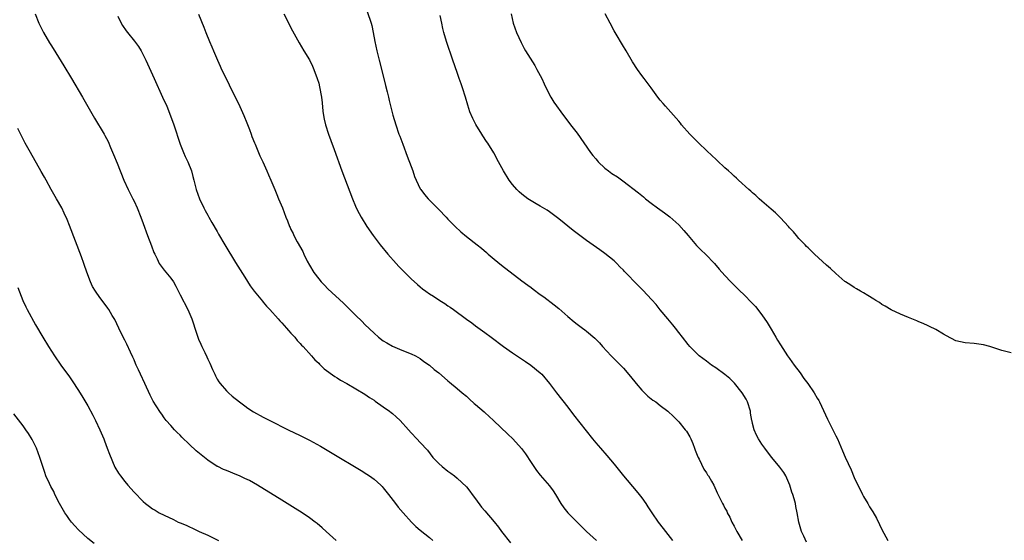
# Model space of a CAD drawing. Units: inches. Extents: x 2631000 to 2634000, y 1488000 to 1491000.
# Drawn here: x 2631852 to 2632066, y 1488545 to 1488658 of the extents above; entities that cross this region are included whole.
import ezdxf

# ---------------------------------------------------------------- set-up
doc = ezdxf.new("R2010")
doc.units = ezdxf.units.IN
doc.header["$MEASUREMENT"] = 0
doc.layers.add('LD26311488_10ft', color=110, linetype='Continuous')

msp = doc.modelspace()

# ---------------------------------------------------------------- linework, layer by layer
at = {"layer": 'LD26311488_10ft'}
for points, elevation in [([(2631855.58, 1488659), (2631856.37, 1488657), (2631857, 1488655.67), (2631857.37, 1488655), (2631858.73, 1488652.73), (2631859, 1488652.28), (2631859.51, 1488651.51), (2631861.79, 1488647.79), (2631863.45, 1488645), (2631865.85, 1488641), (2631867.03, 1488638.97), (2631868.46, 1488636.46), (2631870.53, 1488633), (2631870.7, 1488632.7), (2631871.38, 1488631.38), (2631871.94, 1488630.06), (2631872.59, 1488628.59), (2631873.34, 1488626.66), (2631874.83, 1488623), (2631875.74, 1488621), (2631876.15, 1488620.15), (2631876.74, 1488619), (2631877, 1488618.45), (2631877.65, 1488617), (2631878.47, 1488615), (2631879, 1488613.64), (2631879.95, 1488611), (2631880.77, 1488608.77), (2631881.33, 1488607.33), (2631881.48, 1488607), (2631882, 1488606), (2631882.47, 1488605), (2631882.66, 1488604.66), (2631883.53, 1488603.53), (2631885, 1488601.78), (2631885.53, 1488601), (2631886.07, 1488600.07), (2631887, 1488598.17), (2631888.66, 1488595), (2631889.5, 1488593), (2631889.88, 1488591.88), (2631890.14, 1488591), (2631890.82, 1488589), (2631891, 1488588.58), (2631891.5, 1488587.5), (2631891.7, 1488587), (2631892.32, 1488585.68), (2631892.77, 1488584.77), (2631893, 1488584.25), (2631893.43, 1488583.43), (2631894.02, 1488582.02), (2631894.49, 1488581), (2631894.63, 1488580.63), (2631895, 1488579.95), (2631895.37, 1488579.37), (2631895.63, 1488579), (2631897, 1488577.44), (2631897.45, 1488577), (2631898.27, 1488576.27), (2631899.83, 1488575), (2631901, 1488574.15), (2631901.68, 1488573.68), (2631902.9, 1488572.9), (2631905, 1488571.73), (2631906.4, 1488571), (2631910.37, 1488569), (2631913, 1488567.74), (2631915, 1488566.74), (2631917.42, 1488565.42), (2631919.94, 1488563.94), (2631926.17, 1488560.17), (2631927.4, 1488559.4), (2631928, 1488559), (2631929, 1488558.29), (2631930.48, 1488557), (2631930.74, 1488556.74), (2631931, 1488556.42), (2631932.11, 1488555), (2631933.63, 1488553), (2631934.25, 1488552.25), (2631935.33, 1488551), (2631937.14, 1488549), (2631938.08, 1488548.08), (2631939, 1488547.26), (2631941, 1488545.65), (2631941.76, 1488545)], 8120), ([(2631873.48, 1488658.52), (2631874.24, 1488657), (2631874.52, 1488656.52), (2631875.33, 1488655.33), (2631875.58, 1488655), (2631877.11, 1488653.11), (2631877.95, 1488651.95), (2631878.54, 1488651), (2631879, 1488650.15), (2631879.55, 1488649), (2631881.35, 1488645), (2631883.19, 1488641), (2631884.08, 1488639), (2631884.91, 1488636.91), (2631885.6, 1488635), (2631887, 1488630.82), (2631887.72, 1488629), (2631888.11, 1488628.11), (2631888.65, 1488627), (2631889.44, 1488625), (2631889.77, 1488623.77), (2631889.95, 1488623), (2631890.46, 1488621), (2631891.17, 1488619), (2631892.09, 1488617), (2631892.42, 1488616.42), (2631893, 1488615.46), (2631893.24, 1488615), (2631893.87, 1488613.87), (2631895, 1488611.92), (2631895.33, 1488611.33), (2631896.68, 1488609), (2631899, 1488605.21), (2631901, 1488601.98), (2631902.17, 1488600.17), (2631903.02, 1488599), (2631904.8, 1488596.8), (2631905, 1488596.6), (2631905.72, 1488595.72), (2631906.42, 1488595), (2631908.22, 1488593), (2631908.56, 1488592.56), (2631909, 1488592.13), (2631909.52, 1488591.52), (2631910.02, 1488591), (2631910.45, 1488590.45), (2631911, 1488589.91), (2631911.82, 1488589), (2631912.34, 1488588.34), (2631913, 1488587.69), (2631913.31, 1488587.31), (2631913.62, 1488587), (2631915.44, 1488585), (2631916.15, 1488584.15), (2631917, 1488583.37), (2631917.18, 1488583.18), (2631917.38, 1488583), (2631918.19, 1488582.19), (2631920.5, 1488580.5), (2631921, 1488580.22), (2631921.73, 1488579.73), (2631923.08, 1488579), (2631927, 1488576.72), (2631928, 1488576), (2631929, 1488575.39), (2631929.21, 1488575.21), (2631931, 1488573.95), (2631932.32, 1488573), (2631932.7, 1488572.7), (2631933, 1488572.48), (2631933.8, 1488571.8), (2631934.68, 1488571), (2631936.46, 1488569), (2631937, 1488568.33), (2631938.27, 1488567), (2631939, 1488566.2), (2631940.56, 1488564.56), (2631941.75, 1488563), (2631943, 1488561.68), (2631943.74, 1488561), (2631945, 1488560.03), (2631945.61, 1488559.61), (2631946.43, 1488559), (2631947, 1488558.54), (2631949, 1488556.66), (2631949.73, 1488555.73), (2631950.25, 1488555), (2631951, 1488554.05), (2631952.25, 1488552.25), (2631953, 1488551.41), (2631955, 1488549.09), (2631955.92, 1488547.92), (2631956.61, 1488547), (2631958.53, 1488544.53)], 8110), ([(2631891, 1488658.95), (2631892.15, 1488656.15), (2631892.58, 1488655), (2631893.38, 1488653), (2631893.87, 1488651.87), (2631894.2, 1488651), (2631895.06, 1488649), (2631895.69, 1488647.69), (2631895.98, 1488647), (2631896.87, 1488645.13), (2631897.63, 1488643.63), (2631897.92, 1488643), (2631899.61, 1488639.61), (2631900.82, 1488637), (2631901.45, 1488635.45), (2631902, 1488634), (2631902.35, 1488633), (2631902.49, 1488632.49), (2631903.08, 1488631.08), (2631903.23, 1488630.77), (2631903.97, 1488629), (2631904.26, 1488628.26), (2631904.89, 1488627), (2631905.79, 1488625), (2631906.14, 1488624.14), (2631906.66, 1488623), (2631907.49, 1488621), (2631907.92, 1488619.92), (2631908.33, 1488619), (2631909.14, 1488617), (2631909.89, 1488615), (2631910.22, 1488614.22), (2631910.67, 1488613), (2631910.79, 1488612.79), (2631911, 1488612.31), (2631911.44, 1488611.44), (2631911.62, 1488611), (2631912.33, 1488609.67), (2631913.54, 1488607.54), (2631913.77, 1488607), (2631914.54, 1488605.46), (2631915, 1488604.61), (2631915.97, 1488603), (2631917, 1488601.63), (2631917.54, 1488601), (2631918.27, 1488600.27), (2631919, 1488599.51), (2631922.37, 1488596.37), (2631925, 1488593.78), (2631926.41, 1488592.42), (2631927, 1488591.8), (2631929, 1488589.87), (2631929.99, 1488589), (2631931, 1488588.25), (2631931.78, 1488587.78), (2631933, 1488587.11), (2631935, 1488586.25), (2631937, 1488585.45), (2631937.97, 1488585), (2631939, 1488584.4), (2631939.79, 1488583.79), (2631941, 1488583), (2631942.03, 1488582.03), (2631943, 1488581.28), (2631944.22, 1488580.22), (2631945, 1488579.59), (2631945.31, 1488579.31), (2631947, 1488577.95), (2631948.09, 1488577), (2631949, 1488576.24), (2631949.64, 1488575.64), (2631950.69, 1488574.69), (2631951, 1488574.46), (2631952.84, 1488572.84), (2631953, 1488572.72), (2631954.9, 1488571), (2631958, 1488568), (2631959.04, 1488567.04), (2631960.96, 1488564.96), (2631961.81, 1488563.81), (2631963, 1488561.92), (2631963.62, 1488561), (2631964.2, 1488560.2), (2631965, 1488559.14), (2631966, 1488558), (2631967, 1488556.88), (2631967.78, 1488555.78), (2631968.28, 1488555), (2631969.46, 1488553), (2631970.08, 1488552.08), (2631970.94, 1488551), (2631972.96, 1488549), (2631974, 1488548), (2631975, 1488547), (2631977.17, 1488545)], 8100), ([(2631909.44, 1488659), (2631911.31, 1488655.31), (2631912.75, 1488652.75), (2631913.82, 1488651), (2631915, 1488649.04), (2631915.66, 1488647.66), (2631915.94, 1488647), (2631916.68, 1488645), (2631917, 1488643.99), (2631917.21, 1488643.21), (2631917.6, 1488641), (2631917.74, 1488639.74), (2631917.92, 1488637.92), (2631918.05, 1488637), (2631918.19, 1488636.19), (2631918.49, 1488635), (2631919.14, 1488633), (2631919.62, 1488631.62), (2631920.37, 1488629.63), (2631922.05, 1488625), (2631924.33, 1488619), (2631925, 1488617.37), (2631925.15, 1488617), (2631925.77, 1488615.77), (2631926.2, 1488615), (2631927.45, 1488613), (2631928.82, 1488611), (2631930.3, 1488609), (2631931.97, 1488607), (2631933.77, 1488605), (2631934.34, 1488604.34), (2631937, 1488601.65), (2631938.4, 1488600.4), (2631939, 1488599.9), (2631939.52, 1488599.52), (2631940.18, 1488599), (2631941, 1488598.44), (2631941.9, 1488597.9), (2631943.21, 1488597), (2631944.32, 1488596.32), (2631945, 1488595.84), (2631945.51, 1488595.51), (2631946.18, 1488595), (2631949, 1488592.94), (2631950.14, 1488592.14), (2631951, 1488591.49), (2631953, 1488590.01), (2631954.33, 1488589), (2631957.02, 1488587.02), (2631959, 1488585.63), (2631961.78, 1488583.78), (2631962.98, 1488583), (2631965, 1488581.3), (2631965.31, 1488581), (2631966.99, 1488579), (2631968.53, 1488577), (2631971, 1488573.85), (2631972.23, 1488572.23), (2631976.3, 1488567), (2631977, 1488566.15), (2631978.02, 1488565), (2631979.44, 1488563.44), (2631981, 1488561.56), (2631983.04, 1488559), (2631985.79, 1488555.79), (2631986.42, 1488555), (2631987, 1488554.24), (2631987.87, 1488553), (2631988.33, 1488552.33), (2631989.2, 1488551), (2631990.57, 1488549), (2631991.61, 1488547.61), (2631993.62, 1488545)], 8090), ([(2631927.51, 1488659.51), (2631928.35, 1488657), (2631928.48, 1488656.48), (2631928.81, 1488655), (2631929.19, 1488653), (2631929.63, 1488651), (2631930.11, 1488649), (2631931.12, 1488645), (2631931.48, 1488643.48), (2631931.84, 1488642.16), (2631932.09, 1488641), (2631932.24, 1488640.24), (2631933.07, 1488637.07), (2631933.69, 1488635), (2631934.38, 1488633), (2631934.56, 1488632.56), (2631935.2, 1488630.8), (2631936.2, 1488628.2), (2631937, 1488625.97), (2631937.36, 1488625), (2631937.79, 1488623.79), (2631938.14, 1488623), (2631939, 1488621.17), (2631939.1, 1488621), (2631939.89, 1488619.89), (2631940.69, 1488619), (2631943, 1488616.69), (2631944.59, 1488615), (2631945, 1488614.6), (2631946.53, 1488613), (2631947.81, 1488611.81), (2631949, 1488610.82), (2631951.34, 1488609), (2631952.26, 1488608.26), (2631953.33, 1488607.33), (2631953.69, 1488607), (2631955, 1488605.89), (2631956.6, 1488604.6), (2631961, 1488601.25), (2631962.3, 1488600.3), (2631963, 1488599.76), (2631963.45, 1488599.45), (2631965, 1488598.3), (2631965.77, 1488597.77), (2631968.04, 1488596.04), (2631969, 1488595.25), (2631971, 1488593.52), (2631972.37, 1488592.37), (2631973, 1488591.86), (2631974.18, 1488591), (2631974.64, 1488590.64), (2631975, 1488590.32), (2631976.79, 1488588.79), (2631977, 1488588.56), (2631977.8, 1488587.8), (2631978.48, 1488587), (2631980.36, 1488585), (2631981, 1488584.36), (2631981.69, 1488583.69), (2631982.36, 1488583), (2631982.68, 1488582.68), (2631983, 1488582.34), (2631984.55, 1488580.55), (2631985.74, 1488579), (2631987, 1488577.53), (2631988.29, 1488576.29), (2631989.41, 1488575.41), (2631990.05, 1488575), (2631991, 1488574.23), (2631992.61, 1488573), (2631993.85, 1488571.85), (2631994.72, 1488571), (2631995, 1488570.7), (2631996.42, 1488569), (2631996.67, 1488568.67), (2631997.42, 1488567.42), (2631997.59, 1488567), (2631998.04, 1488566.04), (2631998.38, 1488565), (2631998.57, 1488564.57), (2631999, 1488563.51), (2631999.18, 1488563), (2631999.4, 1488562.6), (2632000.46, 1488560.46), (2632001, 1488559.68), (2632001.25, 1488559.25), (2632001.47, 1488559), (2632002.11, 1488557.89), (2632002.59, 1488557), (2632003.31, 1488555.31), (2632004.45, 1488553), (2632004.68, 1488552.68), (2632005, 1488552.05), (2632005.38, 1488551.38), (2632005.49, 1488551), (2632006.06, 1488550.06), (2632006.46, 1488549), (2632007, 1488548.13), (2632007.57, 1488547), (2632008.75, 1488545)], 8080), ([(2632022.67, 1488544.67), (2632022.06, 1488545.94), (2632021.6, 1488547), (2632020.98, 1488548.98), (2632020.61, 1488551), (2632020.39, 1488552.39), (2632020.25, 1488553), (2632019.99, 1488554), (2632019.72, 1488555), (2632019.5, 1488555.5), (2632019.05, 1488557), (2632018.17, 1488559), (2632017.73, 1488559.73), (2632016.91, 1488560.91), (2632015.19, 1488563), (2632014.24, 1488564.24), (2632013.62, 1488565), (2632013, 1488565.9), (2632012.29, 1488567), (2632011.84, 1488567.84), (2632011.35, 1488569), (2632011, 1488570.33), (2632010.87, 1488570.87), (2632010.86, 1488571), (2632010.55, 1488572.55), (2632010.51, 1488573), (2632009.89, 1488575), (2632009.59, 1488575.59), (2632008.75, 1488577), (2632007.08, 1488579.08), (2632006.06, 1488580.06), (2632005, 1488580.92), (2632003, 1488582.41), (2632002.06, 1488583), (2632001, 1488583.86), (2631999.45, 1488585), (2631999, 1488585.42), (2631997.41, 1488587), (2631997, 1488587.47), (2631995.84, 1488589), (2631995, 1488590.06), (2631994.3, 1488591), (2631993.72, 1488591.72), (2631993, 1488592.55), (2631992.65, 1488593), (2631991, 1488594.94), (2631990.08, 1488596.08), (2631989.14, 1488597.14), (2631987.22, 1488599.22), (2631987, 1488599.44), (2631986.19, 1488600.19), (2631983.24, 1488603.24), (2631983, 1488603.54), (2631982.23, 1488604.23), (2631981.56, 1488605), (2631981, 1488605.55), (2631979, 1488607.17), (2631977.91, 1488607.91), (2631975, 1488609.96), (2631973.56, 1488611), (2631973, 1488611.44), (2631972.15, 1488612.15), (2631969, 1488614.67), (2631967, 1488616.13), (2631966.49, 1488616.49), (2631965, 1488617.38), (2631964.11, 1488617.89), (2631963, 1488618.55), (2631962.33, 1488619), (2631961, 1488619.98), (2631960.46, 1488620.46), (2631959.92, 1488621), (2631959, 1488622.06), (2631958.29, 1488623), (2631957.03, 1488625), (2631955.92, 1488627), (2631954.92, 1488628.92), (2631953.62, 1488631), (2631953.36, 1488631.36), (2631952.58, 1488632.58), (2631952.34, 1488633), (2631951.05, 1488635.05), (2631950.37, 1488636.37), (2631949.77, 1488637.77), (2631949.28, 1488639.28), (2631948.79, 1488641), (2631948.14, 1488643), (2631947.85, 1488643.85), (2631947.44, 1488645), (2631947, 1488646.33), (2631946.06, 1488649), (2631944.68, 1488653), (2631944.08, 1488655), (2631943.86, 1488655.86), (2631943.65, 1488657), (2631943.31, 1488658.69)], 8070), ([(2631958.67, 1488659), (2631959.12, 1488657), (2631959.85, 1488655), (2631960.83, 1488652.83), (2631961.5, 1488651.5), (2631961.8, 1488651), (2631963.81, 1488647.81), (2631964.29, 1488647), (2631965.32, 1488645), (2631965.83, 1488643.83), (2631967, 1488641.47), (2631967.26, 1488641), (2631967.92, 1488639.92), (2631970.06, 1488637), (2631971, 1488635.79), (2631971.58, 1488635), (2631973, 1488633.17), (2631975.91, 1488629), (2631976.37, 1488628.37), (2631977, 1488627.66), (2631977.29, 1488627.29), (2631977.56, 1488627), (2631979, 1488625.63), (2631979.76, 1488625), (2631980.48, 1488624.48), (2631981.7, 1488623.7), (2631982.88, 1488622.88), (2631986.3, 1488620.3), (2631987, 1488619.66), (2631987.37, 1488619.37), (2631987.8, 1488619), (2631989, 1488618.05), (2631990.36, 1488617), (2631991.92, 1488615.92), (2631993.04, 1488615.04), (2631995, 1488613.31), (2631996.12, 1488612.12), (2631997, 1488611.03), (2631998.85, 1488608.85), (2631999.86, 1488607.86), (2632000.8, 1488607), (2632002.76, 1488605), (2632003.78, 1488603.78), (2632005, 1488602.41), (2632006.29, 1488601), (2632006.64, 1488600.64), (2632007, 1488600.31), (2632008.3, 1488599), (2632009, 1488598.35), (2632011, 1488596.32), (2632011.64, 1488595.64), (2632013, 1488593.89), (2632014.18, 1488592.18), (2632015, 1488590.76), (2632016.06, 1488589), (2632016.39, 1488588.39), (2632017, 1488587.39), (2632018.56, 1488585), (2632019, 1488584.38), (2632020.01, 1488583), (2632021.29, 1488581.29), (2632022.11, 1488580.11), (2632022.93, 1488579), (2632024.3, 1488577), (2632025, 1488575.85), (2632025.31, 1488575.31), (2632025.46, 1488575), (2632027.25, 1488571.25), (2632028.39, 1488569), (2632029, 1488567.7), (2632029.36, 1488567), (2632030.45, 1488564.45), (2632031.03, 1488563.03), (2632032.31, 1488560.31), (2632033, 1488558.68), (2632033.82, 1488557), (2632034.23, 1488556.23), (2632034.78, 1488555), (2632035, 1488554.55), (2632035.92, 1488553), (2632036.34, 1488552.34), (2632037, 1488551.2), (2632037.84, 1488549.84), (2632038.51, 1488548.51), (2632039, 1488547.4), (2632040.29, 1488545)], 8060), ([(2632067, 1488585.61), (2632065, 1488586.17), (2632063.25, 1488586.75), (2632062.4, 1488587), (2632061, 1488587.37), (2632059, 1488587.65), (2632057, 1488587.78), (2632055, 1488588.27), (2632053, 1488589.29), (2632052.33, 1488589.67), (2632050.67, 1488590.67), (2632049.33, 1488591.33), (2632049, 1488591.47), (2632047.96, 1488591.96), (2632047, 1488592.35), (2632046.56, 1488592.56), (2632044.74, 1488593.26), (2632043, 1488594.01), (2632041, 1488594.96), (2632039.73, 1488595.73), (2632039, 1488596.13), (2632038.5, 1488596.5), (2632037.69, 1488597), (2632037.28, 1488597.28), (2632035.97, 1488598.03), (2632035, 1488598.63), (2632034.34, 1488599), (2632033.51, 1488599.51), (2632033, 1488599.79), (2632032.27, 1488600.27), (2632031.11, 1488601), (2632031, 1488601.08), (2632029, 1488602.82), (2632027.9, 1488603.9), (2632027, 1488604.63), (2632024.4, 1488607), (2632023.71, 1488607.71), (2632023, 1488608.33), (2632022.68, 1488608.68), (2632022.35, 1488609), (2632021, 1488610.42), (2632020.49, 1488611), (2632019.82, 1488611.82), (2632019, 1488612.7), (2632018.74, 1488613), (2632017, 1488614.85), (2632015.92, 1488615.92), (2632015, 1488616.71), (2632013, 1488618.48), (2632012.43, 1488619), (2632011.7, 1488619.7), (2632011, 1488620.27), (2632010.63, 1488620.63), (2632010.2, 1488621), (2632007.95, 1488623), (2632007.47, 1488623.47), (2632007, 1488623.86), (2632006.43, 1488624.43), (2632005.77, 1488625), (2632005, 1488625.7), (2632003.3, 1488627.3), (2632003, 1488627.56), (2632002.26, 1488628.26), (2632001, 1488629.42), (2631999.33, 1488631), (2631997.36, 1488633), (2631995.62, 1488635), (2631995.36, 1488635.36), (2631995, 1488635.78), (2631994.46, 1488636.46), (2631992.15, 1488639), (2631991.63, 1488639.63), (2631991, 1488640.33), (2631990.48, 1488641), (2631989.01, 1488642.99), (2631988.18, 1488644.18), (2631987.51, 1488645), (2631987, 1488645.67), (2631986.06, 1488647), (2631985, 1488648.64), (2631983.61, 1488651), (2631983.38, 1488651.38), (2631983, 1488651.97), (2631981.21, 1488655), (2631981, 1488655.37), (2631980.14, 1488657), (2631979.03, 1488659.03)], 8050), ([(2631920.79, 1488545), (2631918.65, 1488547), (2631917.77, 1488547.77), (2631916.68, 1488548.68), (2631916.26, 1488549), (2631915, 1488549.94), (2631913.45, 1488551), (2631911.94, 1488551.94), (2631909, 1488553.73), (2631903.74, 1488557), (2631901.99, 1488557.99), (2631901, 1488558.47), (2631899.84, 1488559), (2631899.25, 1488559.25), (2631897, 1488560.14), (2631896.4, 1488560.4), (2631895.14, 1488561), (2631895, 1488561.07), (2631893, 1488562.38), (2631891.53, 1488563.53), (2631890.46, 1488564.46), (2631889, 1488565.83), (2631887.39, 1488567.39), (2631887, 1488567.8), (2631886.37, 1488568.37), (2631885.78, 1488569), (2631885, 1488569.91), (2631884, 1488571), (2631883.56, 1488571.56), (2631883, 1488572.36), (2631882.72, 1488572.72), (2631881.81, 1488574.19), (2631881.18, 1488575.18), (2631880.49, 1488576.49), (2631879.31, 1488579), (2631878.39, 1488581), (2631877.97, 1488581.97), (2631877.48, 1488583), (2631877.35, 1488583.35), (2631877, 1488584.09), (2631876.72, 1488584.72), (2631876.23, 1488585.77), (2631875.48, 1488587.48), (2631875, 1488588.36), (2631874.37, 1488589.63), (2631873.69, 1488591), (2631872.83, 1488592.83), (2631872.29, 1488593.71), (2631871.56, 1488595), (2631871.34, 1488595.34), (2631871, 1488595.82), (2631869.58, 1488597.58), (2631868.63, 1488599), (2631868.03, 1488600.03), (2631867.6, 1488601), (2631867, 1488602.54), (2631866.33, 1488604.33), (2631866.13, 1488605), (2631865.61, 1488606.39), (2631863, 1488613.2), (2631862.49, 1488614.49), (2631861.89, 1488615.89), (2631861.36, 1488617), (2631860.22, 1488619), (2631859.02, 1488621), (2631857.95, 1488623), (2631857.64, 1488623.64), (2631856.92, 1488624.92), (2631854.55, 1488629), (2631853.44, 1488631), (2631851.81, 1488634.19)], 8130), ([(2631851.81, 1488599.81), (2631852.89, 1488597), (2631853.58, 1488595.58), (2631853.88, 1488595), (2631855.69, 1488591.69), (2631857.25, 1488589), (2631858.46, 1488587), (2631859.76, 1488585), (2631861.17, 1488583), (2631863, 1488580.46), (2631863.6, 1488579.6), (2631865, 1488577.49), (2631865.95, 1488575.95), (2631867, 1488574.13), (2631868.11, 1488572.11), (2631868.67, 1488571), (2631869.6, 1488569), (2631870.43, 1488567), (2631870.59, 1488566.59), (2631871.22, 1488565), (2631871.69, 1488563.69), (2631872.88, 1488560.88), (2631873.61, 1488559.61), (2631874.04, 1488559), (2631875, 1488557.78), (2631875.66, 1488557), (2631877, 1488555.48), (2631879, 1488553.44), (2631879.5, 1488553), (2631880.37, 1488552.37), (2631881, 1488551.89), (2631881.56, 1488551.56), (2631882.43, 1488551), (2631883.53, 1488550.47), (2631885.55, 1488549.55), (2631886.59, 1488549), (2631887, 1488548.82), (2631888.3, 1488548.3), (2631889, 1488547.97), (2631889.7, 1488547.7), (2631891.09, 1488547), (2631893, 1488546.14), (2631895.27, 1488545)], 8140), ([(2631868.36, 1488544.36), (2631867, 1488545.44), (2631865, 1488547.3), (2631864.17, 1488548.17), (2631863.46, 1488549), (2631863, 1488549.59), (2631862.42, 1488550.42), (2631862.04, 1488551), (2631860.89, 1488553), (2631859.86, 1488555), (2631859.6, 1488555.6), (2631859, 1488556.69), (2631858.68, 1488557.32), (2631857.92, 1488559), (2631857.7, 1488559.7), (2631857.22, 1488561), (2631856.62, 1488563), (2631855.86, 1488565), (2631854.91, 1488566.91), (2631854.17, 1488568.17), (2631853.6, 1488569), (2631853, 1488569.83), (2631851, 1488572.4)], 8150)]:
    msp.add_lwpolyline(points, dxfattribs=dict(at, elevation=elevation))

doc.saveas('drawing.dxf')
